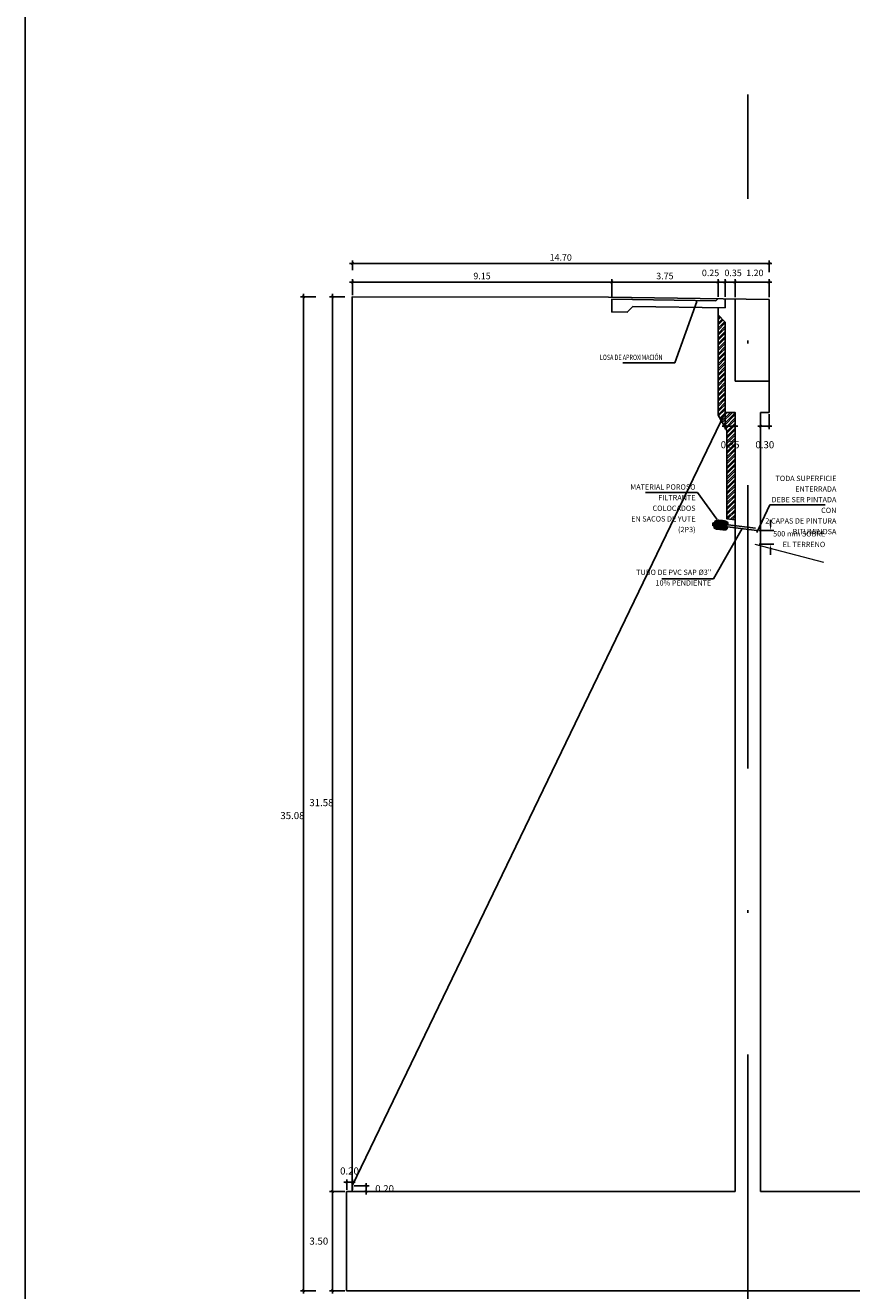
# Model space of a CAD drawing. Units: millimetres. Extents: x 288996 to 289756, y 8671717 to 8672126.
# Drawn here: x 289663 to 289692, y 8671806 to 8671851 of the extents above; entities that cross this region are included whole.
import ezdxf

# ---------------------------------------------------------------- set-up
doc = ezdxf.new("R2010")
doc.units = ezdxf.units.MM
for name, pattern in [('DASHDOT', [1, 0.5, -0.25, 0, -0.25]), ('DASHED2', [0.375, 0.25, -0.125]), ('HIDDEN', [0.375, 0.25, -0.125])]:
    doc.linetypes.add(name, pattern=pattern)
for name, color, linetype in [('01', 251, 'Continuous'), ('A-ESTRIBOS', 3, 'Continuous'), ('G-ACOTADO', 40, 'Continuous'), ('MARCO', 7, 'Continuous')]:
    doc.layers.add(name, color=color, linetype=linetype)
for name, color, linetype, lineweight in [('ACOTADO', 1, 'Continuous', 0), ('G-TEXTOS-NOTAS', 7, 'Continuous', 0), ('PROYECCION', 142, 'DASHED2', 5)]:
    doc.layers.add(name, color=color, linetype=linetype, lineweight=lineweight)
doc.styles.add('ROMANS', font='romans.shx')
doc.styles.add('ROMANS-SP', font='romans.shx', dxfattribs={"width": 0.75})
doc.styles.add('T 100', font='romans.shx')
doc.dimstyles.new('ESTANDAR  100', dxfattribs={"dimtxt": 0.27, "dimasz": 0.18, "dimexe": 0.18, "dimexo": 0.0625, "dimgap": 0.1, "dimtad": 1, "dimzin": 0, "dimdsep": 46, "dimtxsty": 'T 100', "dimblk": 'ARCHTICK', "dimcen": 0.09, "dimdle": 0.2, "dimclrd": 1, "dimclre": 1, "dimclrt": 2, "dimadec": 0, "dimazin": 0, "dimtfac": 1, "dimtmove": 2, "dimatfit": 3, "dimfxl": 0.18, "dimtolj": 1, "dimtzin": 0, "dimarcsym": 0})
doc.dimstyles.new('SNC-LAVALIN', dxfattribs={"dimscale": 0, "dimtxt": 1, "dimasz": 1, "dimexe": 1.5, "dimexo": 1, "dimgap": 1, "dimtad": 1, "dimzin": 1, "dimdsep": 46, "dimtxsty": 'ROMANS', "dimcen": 0.09, "dimclrd": 256, "dimclre": 256, "dimclrt": 7, "dimadec": 0, "dimazin": 0, "dimtfac": 1, "dimtix": 1, "dimtofl": 0, "dimtmove": 2, "dimatfit": 3, "dimfxl": 1, "dimtfill": 1, "dimtolj": 1, "dimarcsym": 0})
doc.dimstyles.new('SNC-LAVALIN CORTE', dxfattribs={"dimscale": 0, "dimtxt": 2.5, "dimasz": 2.5, "dimexe": 1.5, "dimexo": 1, "dimgap": 1.25, "dimtad": 2, "dimtih": 1, "dimtoh": 1, "dimlfac": 0.075, "dimzin": 1, "dimdsep": 46, "dimtxsty": 'ROMANS', "dimcen": 0.09, "dimclrd": 256, "dimclre": 256, "dimclrt": 7, "dimadec": 0, "dimazin": 0, "dimtfac": 1, "dimtix": 1, "dimtofl": 0, "dimtmove": 2, "dimatfit": 3, "dimfxl": 1, "dimtfill": 1, "dimtolj": 1, "dimarcsym": 0})

# ---------------------------------------------------------------- blocks, each defined once
blk = doc.blocks.new('*D794')
at = {"layer": 'Defpoints', "color": 0, "transparency": 16777216}
for p in [(289689.154, 8671833.062), (289689.154, 8671832.57), (289689.636, 8671832.57)]:
    blk.add_point(p, dxfattribs=at)
at = {"layer": 'G-ACOTADO', "lineweight": -2, "transparency": 16777216}
for p, q in [((289689.229, 8671833.062), (289689.749, 8671833.062)), ((289689.636, 8671833.25), (289689.636, 8671833.437)), ((289689.229, 8671832.57), (289689.749, 8671832.57)), ((289689.636, 8671832.383), (289689.636, 8671832.195))]:
    blk.add_line(p, q, dxfattribs=at)
at = {"layer": 'G-ACOTADO', "transparency": 16777216}
for points in [[(289689.605, 8671833.25), (289689.667, 8671833.25), (289689.636, 8671833.062)], [(289689.605, 8671832.383), (289689.667, 8671832.383), (289689.636, 8671832.57)]]:
    blk.add_solid(points, dxfattribs=at)
blk = doc.blocks.new('_ARCHTICK')
at = {"color": 0, "linetype": 'ByBlock', "const_width": 0.15}
blk.add_lwpolyline([(-0.5, -0.5), (0.5, 0.5)], dxfattribs=at)
blk = doc.blocks.new('*D852')
at = {"layer": 'ACOTADO', "color": 40, "lineweight": -2, "ltscale": 1.5, "transparency": 16777216}
for p, q in [((289683.931, 8671841.825), (289687.881, 8671841.825)), ((289684.031, 8671841.284), (289684.031, 8671841.925)), ((289687.781, 8671841.303), (289687.781, 8671841.925))]:
    blk.add_line(p, q, dxfattribs=at)
at = {"layer": 'Defpoints', "color": 0, "ltscale": 1.5, "transparency": 16777216}
for p in [(289687.781, 8671841.825), (289684.031, 8671841.222), (289687.781, 8671841.241)]:
    blk.add_point(p, dxfattribs=at)
at = {"layer": 'ACOTADO', "color": 40, "lineweight": -2, "ltscale": 1.5, "transparency": 16777216, "xscale": 0.1, "yscale": 0.1, "zscale": 0.1, "rotation": 180}
blk.add_blockref('_ARCHTICK', (289684.031, 8671841.825), dxfattribs=at)
at = {"layer": 'ACOTADO', "color": 40, "lineweight": -2, "ltscale": 1.5, "transparency": 16777216, "xscale": 0.1, "yscale": 0.1, "zscale": 0.1}
blk.add_blockref('_ARCHTICK', (289687.781, 8671841.825), dxfattribs=at)
at = {"layer": 'ACOTADO', "color": 0, "ltscale": 1.5, "transparency": 16777216, "insert": (289685.906, 8671842.04), "char_height": 0.23, "attachment_point": 5, "style": 'T 100'}
blk.add_mtext('\\A1;3.75', dxfattribs=at)
blk = doc.blocks.new('*D853')
at = {"layer": 'ACOTADO', "color": 40, "lineweight": -2, "ltscale": 1.5, "transparency": 16777216}
for p, q in [((289687.681, 8671841.825), (289688.131, 8671841.825)), ((289687.781, 8671841.303), (289687.781, 8671841.925)), ((289688.031, 8671841.3), (289688.031, 8671841.925))]:
    blk.add_line(p, q, dxfattribs=at)
at = {"layer": 'Defpoints', "color": 0, "ltscale": 1.5, "transparency": 16777216}
for p in [(289688.031, 8671841.825), (289687.781, 8671841.241), (289688.031, 8671841.237)]:
    blk.add_point(p, dxfattribs=at)
at = {"layer": 'ACOTADO', "color": 40, "lineweight": -2, "ltscale": 1.5, "transparency": 16777216, "xscale": 0.1, "yscale": 0.1, "zscale": 0.1, "rotation": 180}
blk.add_blockref('_ARCHTICK', (289687.781, 8671841.825), dxfattribs=at)
at = {"layer": 'ACOTADO', "color": 40, "lineweight": -2, "ltscale": 1.5, "transparency": 16777216, "xscale": 0.1, "yscale": 0.1, "zscale": 0.1}
blk.add_blockref('_ARCHTICK', (289688.031, 8671841.825), dxfattribs=at)
at = {"layer": 'ACOTADO', "color": 0, "ltscale": 1.5, "transparency": 16777216, "insert": (289687.516, 8671842.15), "char_height": 0.23, "attachment_point": 5, "style": 'T 100'}
blk.add_mtext('\\A1;0.25', dxfattribs=at)
blk = doc.blocks.new('*D854')
at = {"layer": 'ACOTADO', "color": 40, "lineweight": -2, "ltscale": 1.5, "transparency": 16777216}
for p, q in [((289687.931, 8671841.825), (289688.481, 8671841.825)), ((289688.031, 8671841.303), (289688.031, 8671841.925)), ((289688.381, 8671841.294), (289688.381, 8671841.925))]:
    blk.add_line(p, q, dxfattribs=at)
at = {"layer": 'Defpoints', "color": 0, "ltscale": 1.5, "transparency": 16777216}
for p in [(289688.381, 8671841.825), (289688.031, 8671841.241), (289688.381, 8671841.232)]:
    blk.add_point(p, dxfattribs=at)
at = {"layer": 'ACOTADO', "color": 40, "lineweight": -2, "ltscale": 1.5, "transparency": 16777216, "xscale": 0.1, "yscale": 0.1, "zscale": 0.1, "rotation": 180}
blk.add_blockref('_ARCHTICK', (289688.031, 8671841.825), dxfattribs=at)
at = {"layer": 'ACOTADO', "color": 40, "lineweight": -2, "ltscale": 1.5, "transparency": 16777216, "xscale": 0.1, "yscale": 0.1, "zscale": 0.1}
blk.add_blockref('_ARCHTICK', (289688.381, 8671841.825), dxfattribs=at)
at = {"layer": 'ACOTADO', "color": 0, "ltscale": 1.5, "transparency": 16777216, "insert": (289688.312, 8671842.15), "char_height": 0.23, "attachment_point": 5, "style": 'T 100'}
blk.add_mtext('\\A1;0.35', dxfattribs=at)
blk = doc.blocks.new('*D855')
at = {"layer": 'ACOTADO', "color": 40, "lineweight": -2, "ltscale": 1.5, "transparency": 16777216}
for p, q in [((289688.281, 8671841.825), (289689.681, 8671841.825)), ((289688.381, 8671841.303), (289688.381, 8671841.925)), ((289689.581, 8671841.294), (289689.581, 8671841.925))]:
    blk.add_line(p, q, dxfattribs=at)
at = {"layer": 'Defpoints', "color": 0, "ltscale": 1.5, "transparency": 16777216}
for p in [(289689.581, 8671841.825), (289688.381, 8671841.241), (289689.581, 8671841.232)]:
    blk.add_point(p, dxfattribs=at)
at = {"layer": 'ACOTADO', "color": 40, "lineweight": -2, "ltscale": 1.5, "transparency": 16777216, "xscale": 0.1, "yscale": 0.1, "zscale": 0.1, "rotation": 180}
blk.add_blockref('_ARCHTICK', (289688.381, 8671841.825), dxfattribs=at)
at = {"layer": 'ACOTADO', "color": 40, "lineweight": -2, "ltscale": 1.5, "transparency": 16777216, "xscale": 0.1, "yscale": 0.1, "zscale": 0.1}
blk.add_blockref('_ARCHTICK', (289689.581, 8671841.825), dxfattribs=at)
at = {"layer": 'ACOTADO', "color": 0, "ltscale": 1.5, "transparency": 16777216, "insert": (289689.08, 8671842.15), "char_height": 0.23, "attachment_point": 5, "style": 'T 100'}
blk.add_mtext('\\A1;1.20', dxfattribs=at)
blk = doc.blocks.new('*D856')
at = {"layer": 'ACOTADO', "color": 40, "lineweight": -2, "ltscale": 1.5, "transparency": 16777216}
for p, q in [((289674.781, 8671842.482), (289689.681, 8671842.482)), ((289674.881, 8671842.245), (289674.881, 8671842.582)), ((289689.581, 8671842.179), (289689.581, 8671842.582))]:
    blk.add_line(p, q, dxfattribs=at)
at = {"layer": 'Defpoints', "color": 0, "ltscale": 1.5, "transparency": 16777216}
for p in [(289689.581, 8671842.482), (289674.881, 8671842.183), (289689.581, 8671842.117)]:
    blk.add_point(p, dxfattribs=at)
at = {"layer": 'ACOTADO', "color": 40, "lineweight": -2, "ltscale": 1.5, "transparency": 16777216, "xscale": 0.1, "yscale": 0.1, "zscale": 0.1, "rotation": 180}
blk.add_blockref('_ARCHTICK', (289674.881, 8671842.482), dxfattribs=at)
at = {"layer": 'ACOTADO', "color": 40, "lineweight": -2, "ltscale": 1.5, "transparency": 16777216, "xscale": 0.1, "yscale": 0.1, "zscale": 0.1}
blk.add_blockref('_ARCHTICK', (289689.581, 8671842.482), dxfattribs=at)
at = {"layer": 'ACOTADO', "color": 0, "ltscale": 1.5, "transparency": 16777216, "insert": (289682.231, 8671842.697), "char_height": 0.23, "attachment_point": 5, "style": 'T 100'}
blk.add_mtext('\\A1;14.70', dxfattribs=at)
blk = doc.blocks.new('*D857')
at = {"layer": 'ACOTADO', "color": 40, "lineweight": -2, "ltscale": 1.5, "transparency": 16777216}
for p, q in [((289674.781, 8671841.825), (289684.131, 8671841.825)), ((289674.881, 8671841.369), (289674.881, 8671841.925)), ((289684.031, 8671841.303), (289684.031, 8671841.925))]:
    blk.add_line(p, q, dxfattribs=at)
at = {"layer": 'Defpoints', "color": 0, "ltscale": 1.5, "transparency": 16777216}
for p in [(289684.031, 8671841.825), (289674.881, 8671841.307), (289684.031, 8671841.241)]:
    blk.add_point(p, dxfattribs=at)
at = {"layer": 'ACOTADO', "color": 40, "lineweight": -2, "ltscale": 1.5, "transparency": 16777216, "xscale": 0.1, "yscale": 0.1, "zscale": 0.1, "rotation": 180}
blk.add_blockref('_ARCHTICK', (289674.881, 8671841.825), dxfattribs=at)
at = {"layer": 'ACOTADO', "color": 40, "lineweight": -2, "ltscale": 1.5, "transparency": 16777216, "xscale": 0.1, "yscale": 0.1, "zscale": 0.1}
blk.add_blockref('_ARCHTICK', (289684.031, 8671841.825), dxfattribs=at)
at = {"layer": 'ACOTADO', "color": 0, "ltscale": 1.5, "transparency": 16777216, "insert": (289679.456, 8671842.04), "char_height": 0.23, "attachment_point": 5, "style": 'T 100'}
blk.add_mtext('\\A1;9.15', dxfattribs=at)
blk = doc.blocks.new('*D862')
at = {"layer": 'ACOTADO', "color": 40, "lineweight": -2, "ltscale": 1.5, "transparency": 16777216}
for p, q in [((289674.179, 8671806.125), (289674.179, 8671809.825)), ((289674.618, 8671809.725), (289674.079, 8671809.725)), ((289674.618, 8671806.225), (289674.079, 8671806.225))]:
    blk.add_line(p, q, dxfattribs=at)
at = {"layer": 'Defpoints', "color": 0, "ltscale": 1.5, "transparency": 16777216}
for p in [(289674.179, 8671809.725), (289674.681, 8671809.725), (289674.681, 8671806.225)]:
    blk.add_point(p, dxfattribs=at)
at = {"layer": 'ACOTADO', "color": 40, "lineweight": -2, "ltscale": 1.5, "transparency": 16777216, "xscale": 0.1, "yscale": 0.1, "zscale": 0.1}
for p, rotation in [((289674.179, 8671809.725), 90), ((289674.179, 8671806.225), 270)]:
    blk.add_blockref('_ARCHTICK', p, dxfattribs=dict(at, rotation=rotation))
at = {"layer": 'ACOTADO', "color": 0, "ltscale": 1.5, "transparency": 16777216, "insert": (289673.698, 8671807.975), "char_height": 0.25, "attachment_point": 5, "style": 'T 100'}
blk.add_mtext('\\A1;3.50', dxfattribs=at)
blk = doc.blocks.new('*D863')
at = {"layer": 'ACOTADO', "color": 40, "lineweight": -2, "ltscale": 1.5, "transparency": 16777216}
for p, q in [((289674.618, 8671841.307), (289674.079, 8671841.307)), ((289674.179, 8671809.625), (289674.179, 8671841.407)), ((289674.618, 8671809.725), (289674.079, 8671809.725))]:
    blk.add_line(p, q, dxfattribs=at)
at = {"layer": 'Defpoints', "color": 0, "ltscale": 1.5, "transparency": 16777216}
for p in [(289674.179, 8671841.307), (289674.681, 8671841.307), (289674.681, 8671809.725)]:
    blk.add_point(p, dxfattribs=at)
at = {"layer": 'ACOTADO', "color": 40, "lineweight": -2, "ltscale": 1.5, "transparency": 16777216, "xscale": 0.1, "yscale": 0.1, "zscale": 0.1}
for p, rotation in [((289674.179, 8671841.307), 90), ((289674.179, 8671809.725), 270)]:
    blk.add_blockref('_ARCHTICK', p, dxfattribs=dict(at, rotation=rotation))
at = {"layer": 'ACOTADO', "color": 0, "ltscale": 1.5, "transparency": 16777216, "insert": (289673.79, 8671823.452), "char_height": 0.25, "attachment_point": 5, "style": 'T 100'}
blk.add_mtext('\\A1;31.58', dxfattribs=at)
blk = doc.blocks.new('*D864')
at = {"layer": 'ACOTADO', "color": 40, "lineweight": -2, "ltscale": 1.5, "transparency": 16777216}
for p, q in [((289673.596, 8671841.307), (289673.057, 8671841.307)), ((289673.157, 8671806.125), (289673.157, 8671841.407)), ((289673.596, 8671806.225), (289673.057, 8671806.225))]:
    blk.add_line(p, q, dxfattribs=at)
at = {"layer": 'Defpoints', "color": 0, "ltscale": 1.5, "transparency": 16777216}
for p in [(289673.157, 8671841.307), (289673.658, 8671841.307), (289673.658, 8671806.225)]:
    blk.add_point(p, dxfattribs=at)
at = {"layer": 'ACOTADO', "color": 40, "lineweight": -2, "ltscale": 1.5, "transparency": 16777216, "xscale": 0.1, "yscale": 0.1, "zscale": 0.1}
for p, rotation in [((289673.157, 8671841.307), 90), ((289673.157, 8671806.225), 270)]:
    blk.add_blockref('_ARCHTICK', p, dxfattribs=dict(at, rotation=rotation))
at = {"layer": 'ACOTADO', "color": 0, "ltscale": 1.5, "transparency": 16777216, "insert": (289672.768, 8671822.995), "char_height": 0.25, "attachment_point": 5, "style": 'T 100'}
blk.add_mtext('\\A1;35.08', dxfattribs=at)
blk = doc.blocks.new('*D877')
at = {"layer": 'ACOTADO', "color": 40, "lineweight": -2, "ltscale": 1.5, "transparency": 16777216}
for p, q in [((289674.943, 8671809.925), (289675.469, 8671809.925)), ((289675.369, 8671809.925), (289675.369, 8671810.025)), ((289675.369, 8671809.725), (289675.369, 8671809.925)), ((289674.943, 8671809.725), (289675.469, 8671809.725)), ((289675.369, 8671809.725), (289675.369, 8671809.625))]:
    blk.add_line(p, q, dxfattribs=at)
at = {"layer": 'Defpoints', "color": 0, "ltscale": 1.5, "transparency": 16777216}
for p in [(289674.881, 8671809.925), (289675.369, 8671809.925), (289674.881, 8671809.725)]:
    blk.add_point(p, dxfattribs=at)
at = {"layer": 'ACOTADO', "color": 40, "lineweight": -2, "ltscale": 1.5, "transparency": 16777216, "xscale": 0.1, "yscale": 0.1, "zscale": 0.1}
for p, rotation in [((289675.369, 8671809.925), 270), ((289675.369, 8671809.725), 90)]:
    blk.add_blockref('_ARCHTICK', p, dxfattribs=dict(at, rotation=rotation))
at = {"layer": 'ACOTADO', "color": 0, "ltscale": 1.5, "transparency": 16777216, "insert": (289676.019, 8671809.825), "char_height": 0.25, "attachment_point": 5, "style": 'T 100'}
blk.add_mtext('\\A1;0.20', dxfattribs=at)
blk = doc.blocks.new('*D876')
at = {"layer": 'ACOTADO', "color": 40, "lineweight": -2, "ltscale": 1.5, "transparency": 16777216}
for p, q in [((289674.681, 8671810.051), (289674.581, 8671810.051)), ((289674.681, 8671809.788), (289674.681, 8671810.151)), ((289674.681, 8671810.051), (289674.881, 8671810.051)), ((289674.881, 8671809.788), (289674.881, 8671810.151)), ((289674.881, 8671810.051), (289674.981, 8671810.051))]:
    blk.add_line(p, q, dxfattribs=at)
at = {"layer": 'Defpoints', "color": 0, "ltscale": 1.5, "transparency": 16777216}
for p in [(289674.881, 8671810.051), (289674.681, 8671809.725), (289674.881, 8671809.725)]:
    blk.add_point(p, dxfattribs=at)
at = {"layer": 'ACOTADO', "color": 40, "lineweight": -2, "ltscale": 1.5, "transparency": 16777216, "xscale": 0.1, "yscale": 0.1, "zscale": 0.1}
blk.add_blockref('_ARCHTICK', (289674.681, 8671810.051), dxfattribs=at)
at = {"layer": 'ACOTADO', "color": 40, "lineweight": -2, "ltscale": 1.5, "transparency": 16777216, "xscale": 0.1, "yscale": 0.1, "zscale": 0.1, "rotation": 180}
blk.add_blockref('_ARCHTICK', (289674.881, 8671810.051), dxfattribs=at)
at = {"layer": 'ACOTADO', "color": 0, "ltscale": 1.5, "transparency": 16777216, "insert": (289674.781, 8671810.451), "char_height": 0.25, "attachment_point": 5, "style": 'T 100'}
blk.add_mtext('\\A1;0.20', dxfattribs=at)
blk = doc.blocks.new('*D886')
at = {"layer": 'ACOTADO', "color": 40, "lineweight": -2, "ltscale": 1.5, "transparency": 16777216}
for p, q in [((289688.031, 8671837.163), (289688.031, 8671836.635)), ((289688.381, 8671837.163), (289688.381, 8671836.635)), ((289687.931, 8671836.735), (289688.481, 8671836.735))]:
    blk.add_line(p, q, dxfattribs=at)
at = {"layer": 'Defpoints', "color": 0, "ltscale": 1.5, "transparency": 16777216}
for p in [(289688.031, 8671837.225), (289688.381, 8671837.225), (289688.381, 8671836.735)]:
    blk.add_point(p, dxfattribs=at)
at = {"layer": 'ACOTADO', "color": 40, "lineweight": -2, "ltscale": 1.5, "transparency": 16777216, "xscale": 0.1, "yscale": 0.1, "zscale": 0.1, "rotation": 180}
blk.add_blockref('_ARCHTICK', (289688.031, 8671836.735), dxfattribs=at)
at = {"layer": 'ACOTADO', "color": 40, "lineweight": -2, "ltscale": 1.5, "transparency": 16777216, "xscale": 0.1, "yscale": 0.1, "zscale": 0.1}
blk.add_blockref('_ARCHTICK', (289688.381, 8671836.735), dxfattribs=at)
at = {"layer": 'ACOTADO', "color": 0, "ltscale": 1.5, "transparency": 16777216, "insert": (289688.206, 8671836.085), "char_height": 0.25, "attachment_point": 5, "style": 'T 100'}
blk.add_mtext('\\A1;0.35', dxfattribs=at)
blk = doc.blocks.new('*D887')
at = {"layer": 'ACOTADO', "color": 40, "lineweight": -2, "ltscale": 1.5, "transparency": 16777216}
for p, q in [((289689.281, 8671837.163), (289689.281, 8671836.635)), ((289689.581, 8671837.163), (289689.581, 8671836.635)), ((289689.181, 8671836.735), (289689.681, 8671836.735))]:
    blk.add_line(p, q, dxfattribs=at)
at = {"layer": 'Defpoints', "color": 0, "ltscale": 1.5, "transparency": 16777216}
for p in [(289689.281, 8671837.225), (289689.581, 8671837.225), (289689.581, 8671836.735)]:
    blk.add_point(p, dxfattribs=at)
at = {"layer": 'ACOTADO', "color": 40, "lineweight": -2, "ltscale": 1.5, "transparency": 16777216, "xscale": 0.1, "yscale": 0.1, "zscale": 0.1, "rotation": 180}
blk.add_blockref('_ARCHTICK', (289689.281, 8671836.735), dxfattribs=at)
at = {"layer": 'ACOTADO', "color": 40, "lineweight": -2, "ltscale": 1.5, "transparency": 16777216, "xscale": 0.1, "yscale": 0.1, "zscale": 0.1}
blk.add_blockref('_ARCHTICK', (289689.581, 8671836.735), dxfattribs=at)
at = {"layer": 'ACOTADO', "color": 0, "ltscale": 1.5, "transparency": 16777216, "insert": (289689.431, 8671836.085), "char_height": 0.25, "attachment_point": 5, "style": 'T 100'}
blk.add_mtext('\\A1;0.30', dxfattribs=at)

msp = doc.modelspace()

# ---------------------------------------------------------------- hatches: boundary and pattern name
h = msp.add_hatch()
h.set_pattern_fill('STEEL', color=252, scale=0.04, style=0)
h.set_pattern_definition([(45, (-529820.43184, 165087.2008), (-0.0898025612107, 0.0898025612107), []), (45, (-529820.43184, 165087.2643), (-0.0898025612107, 0.0898025612107), [])])
h.paths.add_polyline_path([(289687.780566, 8671840.665881), (289688.030538, 8671840.415806), (289688.030538, 8671837.225191), (289688.387554, 8671837.225102), (289688.380538, 8671833.433185), (289688.090563, 8671833.469786), (289688.090563, 8671836.590238), (289687.780556, 8671837.137056)])

# ---------------------------------------------------------------- linework, layer by layer
at = {"color": 55, "linetype": 'ByBlock', "true_color": 0x999b37}
for p, q in [((289689.154392, 8671833.062116, 2383), (289687.648647, 8671833.24085, 2383)), ((289689.098811, 8671833.138023, 2383), (289687.656326, 8671833.310431, 2383))]:
    msp.add_line(p, q, dxfattribs=at)
at = {"color": 55, "true_color": 0x999b37}
msp.add_lwpolyline([(289687.780566, 8671840.665881), (289688.030538, 8671840.415805), (289688.030538, 8671837.225191), (289688.380538, 8671837.225191), (289688.380538, 8671833.433185), (289688.090563, 8671833.469786), (289688.090563, 8671836.583916), (289687.780556, 8671837.130733), (289687.780566, 8671840.665881)], dxfattribs=at)
at = {"color": 55, "linetype": 'ByBlock', "true_color": 0x999b37, "elevation": 2383}
for points in [[(289687.658797, 8671833.315), (289687.631167, 8671833.325963), (289687.592975, 8671833.313381), (289687.595417, 8671833.269398), (289687.601786, 8671833.223657), (289687.624404, 8671833.230963), (289687.658127, 8671833.239891)], [(289687.640662, 8671833.160996), (289687.668018, 8671833.18833), (289687.694835, 8671833.182915), (289687.717995, 8671833.168297), (289687.706891, 8671833.139338), (289687.696463, 8671833.130813), (289687.666126, 8671833.128379), (289687.656103, 8671833.137583), (289687.64757, 8671833.148004), (289687.640662, 8671833.160996)], [(289688.118931, 8671833.26417), (289688.123625, 8671833.311109), (289688.1223, 8671833.337541), (289688.088418, 8671833.36723), (289688.048804, 8671833.392232), (289687.960196, 8671833.401093), (289687.92371, 8671833.404742), (289687.861164, 8671833.410996), (289687.803829, 8671833.41673), (289687.744521, 8671833.419873), (289687.69698, 8671833.401114), (289687.672486, 8671833.366743), (289687.659978, 8671833.346953), (289687.659461, 8671833.289143), (289687.656336, 8671833.257895), (289687.659986, 8671833.24175), (289687.646887, 8671833.209579), (289687.64215, 8671833.175882), (289687.650091, 8671833.142797), (289687.679802, 8671833.124045), (289687.725671, 8671833.108938), (289687.788217, 8671833.102684), (289687.845552, 8671833.09695), (289687.887249, 8671833.09278), (289687.954488, 8671833.080796), (289688.011823, 8671833.075063), (289688.048829, 8671833.076623), (289688.076974, 8671833.094848), (289688.100426, 8671833.118804), (289688.103551, 8671833.150052), (289688.105634, 8671833.170884), (289688.10897, 8671833.194817)], [(289687.647507, 8671833.280451), (289687.674864, 8671833.307786), (289687.70168, 8671833.30237), (289687.72484, 8671833.287753), (289687.713737, 8671833.258793), (289687.703309, 8671833.250268), (289687.672972, 8671833.247835), (289687.662949, 8671833.257038), (289687.654415, 8671833.267459), (289687.647507, 8671833.280451)], [(289687.683706, 8671833.311451), (289687.664472, 8671833.311472), (289687.652757, 8671833.325537), (289687.655087, 8671833.341703), (289687.671448, 8671833.350347), (289687.684909, 8671833.348407), (289687.685854, 8671833.335895), (289687.687369, 8671833.317799), (289687.683706, 8671833.311451)], [(289687.65894, 8671833.220675), (289687.686297, 8671833.248009), (289687.713113, 8671833.242594), (289687.736274, 8671833.227976), (289687.72517, 8671833.199016), (289687.714742, 8671833.190491), (289687.684405, 8671833.188058), (289687.674382, 8671833.197262), (289687.665849, 8671833.207683), (289687.65894, 8671833.220675)], [(289687.678296, 8671833.373189), (289687.705652, 8671833.400524), (289687.732469, 8671833.395108), (289687.755629, 8671833.380491), (289687.744525, 8671833.351531), (289687.734097, 8671833.343006), (289687.70376, 8671833.340573), (289687.693737, 8671833.349776), (289687.685204, 8671833.360197), (289687.678296, 8671833.373189)], [(289687.727667, 8671833.301011), (289687.736874, 8671833.324693), (289687.719266, 8671833.340122), (289687.704369, 8671833.341611), (289687.688388, 8671833.332275), (289687.686899, 8671833.317389), (289687.695162, 8671833.304261), (289687.709248, 8671833.294652), (289687.727667, 8671833.301011)], [(289687.708707, 8671833.138388), (289687.736063, 8671833.165723), (289687.76288, 8671833.160307), (289687.78604, 8671833.14569), (289687.774936, 8671833.11673), (289687.764508, 8671833.108205), (289687.734171, 8671833.105772), (289687.724148, 8671833.114975), (289687.715615, 8671833.125396), (289687.708707, 8671833.138388)], [(289687.71616, 8671833.245706), (289687.715346, 8671833.264923), (289687.728889, 8671833.277237), (289687.745141, 8671833.275612), (289687.754487, 8671833.259642), (289687.753134, 8671833.246109), (289687.740675, 8671833.244622), (289687.722662, 8671833.242322), (289687.71616, 8671833.245706)], [(289687.722396, 8671833.171275), (289687.721582, 8671833.190491), (289687.735125, 8671833.202806), (289687.751377, 8671833.20118), (289687.760723, 8671833.185211), (289687.75937, 8671833.171678), (289687.746911, 8671833.17019), (289687.728898, 8671833.167891), (289687.722396, 8671833.171275)], [(289687.73498, 8671833.310798), (289687.734167, 8671833.330015), (289687.747709, 8671833.342329), (289687.763961, 8671833.340704), (289687.773308, 8671833.324734), (289687.771954, 8671833.311202), (289687.759495, 8671833.309714), (289687.741482, 8671833.307415), (289687.73498, 8671833.310798)], [(289687.780497, 8671833.266544), (289687.789705, 8671833.290227), (289687.772096, 8671833.305656), (289687.757199, 8671833.307145), (289687.741218, 8671833.297809), (289687.739729, 8671833.282922), (289687.747992, 8671833.269795), (289687.762079, 8671833.260185), (289687.780497, 8671833.266544)], [(289687.741218, 8671833.20903), (289687.740404, 8671833.228247), (289687.753947, 8671833.240561), (289687.770199, 8671833.238936), (289687.779545, 8671833.222966), (289687.778192, 8671833.209433), (289687.765732, 8671833.207946), (289687.74772, 8671833.205646), (289687.741218, 8671833.20903)], [(289687.75082, 8671833.387123), (289687.750006, 8671833.40634), (289687.763549, 8671833.418654), (289687.779801, 8671833.417029), (289687.789147, 8671833.401059), (289687.787794, 8671833.387526), (289687.775334, 8671833.386039), (289687.757322, 8671833.383739), (289687.75082, 8671833.387123)], [(289687.760738, 8671833.343157), (289687.759924, 8671833.362374), (289687.773466, 8671833.374688), (289687.789718, 8671833.373063), (289687.799065, 8671833.357093), (289687.797712, 8671833.34356), (289687.785252, 8671833.342073), (289687.76724, 8671833.339773), (289687.760738, 8671833.343157)], [(289687.762936, 8671833.176249), (289687.790292, 8671833.203583), (289687.817109, 8671833.198168), (289687.840269, 8671833.183551), (289687.829166, 8671833.154591), (289687.818738, 8671833.146066), (289687.788401, 8671833.143633), (289687.778377, 8671833.152836), (289687.769844, 8671833.163257), (289687.762936, 8671833.176249)], [(289687.772482, 8671833.314504), (289687.799838, 8671833.341838), (289687.826655, 8671833.336423), (289687.849815, 8671833.321805), (289687.838711, 8671833.292846), (289687.828283, 8671833.284321), (289687.797946, 8671833.281887), (289687.787923, 8671833.291091), (289687.77939, 8671833.301512), (289687.772482, 8671833.314504)], [(289687.776746, 8671833.231818), (289687.775932, 8671833.251035), (289687.789475, 8671833.263349), (289687.805727, 8671833.261724), (289687.815073, 8671833.245754), (289687.81372, 8671833.232221), (289687.801261, 8671833.230734), (289687.783248, 8671833.228434), (289687.776746, 8671833.231818)], [(289687.779889, 8671833.195887), (289687.779075, 8671833.215104), (289687.792618, 8671833.227418), (289687.80887, 8671833.225793), (289687.818216, 8671833.209823), (289687.816863, 8671833.196291), (289687.804403, 8671833.194803), (289687.786391, 8671833.192504), (289687.779889, 8671833.195887)], [(289687.784746, 8671833.388112), (289687.812103, 8671833.415446), (289687.838919, 8671833.410031), (289687.862079, 8671833.395413), (289687.850976, 8671833.366454), (289687.840548, 8671833.357929), (289687.810211, 8671833.355495), (289687.800188, 8671833.364699), (289687.791654, 8671833.37512), (289687.784746, 8671833.388112)], [(289687.812968, 8671833.131691), (289687.840324, 8671833.159025), (289687.867141, 8671833.15361), (289687.890301, 8671833.138992), (289687.879198, 8671833.110033), (289687.86877, 8671833.101508), (289687.838433, 8671833.099075), (289687.82841, 8671833.108278), (289687.819876, 8671833.118699), (289687.812968, 8671833.131691)], [(289687.815412, 8671833.252859), (289687.814598, 8671833.272076), (289687.828141, 8671833.28439), (289687.844393, 8671833.282765), (289687.853739, 8671833.266795), (289687.852386, 8671833.253263), (289687.839926, 8671833.251775), (289687.821914, 8671833.249476), (289687.815412, 8671833.252859)], [(289687.856323, 8671833.191343), (289687.86553, 8671833.215025), (289687.847922, 8671833.230454), (289687.833024, 8671833.231943), (289687.817043, 8671833.222607), (289687.815555, 8671833.207721), (289687.823817, 8671833.194593), (289687.837904, 8671833.184983), (289687.856323, 8671833.191343)], [(289687.844425, 8671833.160438), (289687.843611, 8671833.179655), (289687.857153, 8671833.19197), (289687.873405, 8671833.190344), (289687.882752, 8671833.174374), (289687.881399, 8671833.160842), (289687.868939, 8671833.159354), (289687.850926, 8671833.157055), (289687.844425, 8671833.160438)], [(289687.889584, 8671833.297388), (289687.898791, 8671833.32107), (289687.881183, 8671833.336499), (289687.866285, 8671833.337988), (289687.850304, 8671833.328652), (289687.848816, 8671833.313766), (289687.857078, 8671833.300638), (289687.871165, 8671833.291029), (289687.889584, 8671833.297388)], [(289687.852069, 8671833.264235), (289687.879425, 8671833.29157), (289687.906242, 8671833.286154), (289687.929402, 8671833.271537), (289687.918299, 8671833.242577), (289687.907871, 8671833.234052), (289687.877534, 8671833.231619), (289687.86751, 8671833.240822), (289687.858977, 8671833.251243), (289687.852069, 8671833.264235)], [(289687.862692, 8671833.370468), (289687.861878, 8671833.389685), (289687.875421, 8671833.401999), (289687.891673, 8671833.400374), (289687.90102, 8671833.384404), (289687.899666, 8671833.370871), (289687.887207, 8671833.369384), (289687.869194, 8671833.367084), (289687.862692, 8671833.370468)], [(289687.907469, 8671833.188988), (289687.916676, 8671833.21267), (289687.899068, 8671833.228099), (289687.884171, 8671833.229589), (289687.86819, 8671833.220252), (289687.866701, 8671833.205366), (289687.874964, 8671833.192238), (289687.88905, 8671833.182629), (289687.907469, 8671833.188988)], [(289687.879076, 8671833.181754), (289687.878262, 8671833.200971), (289687.891805, 8671833.213285), (289687.908057, 8671833.21166), (289687.917404, 8671833.19569), (289687.91605, 8671833.182157), (289687.903591, 8671833.180669), (289687.885578, 8671833.17837), (289687.879076, 8671833.181754)], [(289687.878337, 8671833.349085), (289687.905693, 8671833.376419), (289687.93251, 8671833.371004), (289687.95567, 8671833.356386), (289687.944566, 8671833.327427), (289687.934139, 8671833.318902), (289687.903801, 8671833.316468), (289687.893778, 8671833.325672), (289687.885245, 8671833.336093), (289687.878337, 8671833.349085)], [(289687.884717, 8671833.16666), (289687.912073, 8671833.193995), (289687.93889, 8671833.188579), (289687.96205, 8671833.173962), (289687.950947, 8671833.145002), (289687.940519, 8671833.136477), (289687.910182, 8671833.134044), (289687.900158, 8671833.143247), (289687.891625, 8671833.153668), (289687.884717, 8671833.16666)], [(289687.906309, 8671833.286831), (289687.905495, 8671833.306048), (289687.919037, 8671833.318362), (289687.935289, 8671833.316737), (289687.944636, 8671833.300767), (289687.943283, 8671833.287234), (289687.930823, 8671833.285747), (289687.91281, 8671833.283447), (289687.906309, 8671833.286831)], [(289687.91565, 8671833.195236), (289687.914836, 8671833.214453), (289687.928379, 8671833.226767), (289687.944631, 8671833.225142), (289687.953978, 8671833.209172), (289687.952624, 8671833.195639), (289687.940165, 8671833.194152), (289687.922152, 8671833.191852), (289687.91565, 8671833.195236)], [(289687.917693, 8671833.195483), (289687.916879, 8671833.2147), (289687.930422, 8671833.227014), (289687.946674, 8671833.225389), (289687.95602, 8671833.209419), (289687.954667, 8671833.195886), (289687.942207, 8671833.194399), (289687.924195, 8671833.192099), (289687.917693, 8671833.195483)], [(289687.920518, 8671833.238266), (289687.927299, 8671833.256265), (289687.944584, 8671833.262288), (289687.958899, 8671833.254425), (289687.961241, 8671833.23607), (289687.954694, 8671833.224149), (289687.942647, 8671833.227663), (289687.925174, 8671833.232605), (289687.920518, 8671833.238266)], [(289687.936234, 8671833.367215), (289687.935421, 8671833.386432), (289687.948963, 8671833.398746), (289687.965215, 8671833.397121), (289687.974562, 8671833.381151), (289687.973208, 8671833.367618), (289687.960749, 8671833.366131), (289687.942736, 8671833.363831), (289687.936234, 8671833.367215)], [(289687.943756, 8671833.305639), (289687.971112, 8671833.332973), (289687.997929, 8671833.327558), (289688.021089, 8671833.31294), (289688.009986, 8671833.28398), (289687.999558, 8671833.275456), (289687.969221, 8671833.273022), (289687.959197, 8671833.282226), (289687.950664, 8671833.292647), (289687.943756, 8671833.305639)], [(289687.953731, 8671833.172844), (289687.952917, 8671833.192061), (289687.966459, 8671833.204375), (289687.982711, 8671833.20275), (289687.992058, 8671833.18678), (289687.990705, 8671833.173247), (289687.978245, 8671833.17176), (289687.960232, 8671833.16946), (289687.953731, 8671833.172844)], [(289687.955349, 8671833.134311), (289687.954535, 8671833.153528), (289687.968077, 8671833.165842), (289687.984329, 8671833.164217), (289687.993676, 8671833.148247), (289687.992323, 8671833.134715), (289687.979863, 8671833.133227), (289687.96185, 8671833.130928), (289687.955349, 8671833.134311)], [(289687.954871, 8671833.197916), (289687.982227, 8671833.22525), (289688.009044, 8671833.219835), (289688.032204, 8671833.205217), (289688.021101, 8671833.176258), (289688.010673, 8671833.167733), (289687.980336, 8671833.165299), (289687.970313, 8671833.174503), (289687.961779, 8671833.184924), (289687.954871, 8671833.197916)], [(289687.958855, 8671833.333516), (289687.958041, 8671833.352733), (289687.971583, 8671833.365047), (289687.987835, 8671833.363422), (289687.997182, 8671833.347452), (289687.995829, 8671833.333919), (289687.983369, 8671833.332432), (289687.965356, 8671833.330132), (289687.958855, 8671833.333516)], [(289687.961213, 8671833.239179), (289687.967994, 8671833.257178), (289687.985279, 8671833.263201), (289687.999595, 8671833.255338), (289688.001936, 8671833.236982), (289687.995389, 8671833.225062), (289687.983343, 8671833.228576), (289687.965869, 8671833.233518), (289687.961213, 8671833.239179)], [(289687.977677, 8671833.371271), (289687.976864, 8671833.390488), (289687.990406, 8671833.402803), (289688.006658, 8671833.401177), (289688.016005, 8671833.385207), (289688.014652, 8671833.371675), (289688.002192, 8671833.370187), (289687.984179, 8671833.367888), (289687.977677, 8671833.371271)], [(289687.979255, 8671833.127137), (289688.006611, 8671833.154471), (289688.033428, 8671833.149056), (289688.056588, 8671833.134438), (289688.045485, 8671833.105478), (289688.035057, 8671833.096953), (289688.00472, 8671833.09452), (289687.994696, 8671833.103723), (289687.986163, 8671833.114144), (289687.979255, 8671833.127137)], [(289687.998612, 8671833.252315), (289688.025968, 8671833.279649), (289688.052785, 8671833.274234), (289688.075945, 8671833.259616), (289688.064842, 8671833.230657), (289688.054414, 8671833.222132), (289688.024077, 8671833.219698), (289688.014053, 8671833.228902), (289688.00552, 8671833.239323), (289687.998612, 8671833.252315)], [(289688.005375, 8671833.360983), (289688.032731, 8671833.388318), (289688.059548, 8671833.382903), (289688.082708, 8671833.368285), (289688.071605, 8671833.339325), (289688.061177, 8671833.3308), (289688.03084, 8671833.328367), (289688.020817, 8671833.33757), (289688.012283, 8671833.347991), (289688.005375, 8671833.360983)], [(289688.060775, 8671833.285736), (289688.069982, 8671833.309418), (289688.052374, 8671833.324847), (289688.037477, 8671833.326337), (289688.021496, 8671833.317), (289688.020007, 8671833.302114), (289688.02827, 8671833.288987), (289688.042357, 8671833.279377), (289688.060775, 8671833.285736)], [(289688.064578, 8671833.14594), (289688.073786, 8671833.169623), (289688.056178, 8671833.185051), (289688.04128, 8671833.186541), (289688.025299, 8671833.177205), (289688.023811, 8671833.162318), (289688.032073, 8671833.149191), (289688.04616, 8671833.139581), (289688.064578, 8671833.14594)], [(289688.0876, 8671833.184643), (289688.096807, 8671833.208325), (289688.079199, 8671833.223754), (289688.064301, 8671833.225243), (289688.04832, 8671833.215907), (289688.046832, 8671833.201021), (289688.055095, 8671833.187893), (289688.069181, 8671833.178284), (289688.0876, 8671833.184643)], [(289688.059772, 8671833.111567), (289688.058958, 8671833.130784), (289688.0725, 8671833.143098), (289688.088753, 8671833.141473), (289688.098099, 8671833.125503), (289688.096746, 8671833.111971), (289688.084286, 8671833.110483), (289688.066274, 8671833.108184), (289688.059772, 8671833.111567)], [(289688.122402, 8671833.245403), (289688.104794, 8671833.260832), (289688.089897, 8671833.262322), (289688.073916, 8671833.252985), (289688.072427, 8671833.238099), (289688.08069, 8671833.224971), (289688.094776, 8671833.215362), (289688.113195, 8671833.221721)], [(289688.083457, 8671833.321056), (289688.082643, 8671833.340273), (289688.096186, 8671833.352587), (289688.112438, 8671833.350962), (289688.121785, 8671833.334992), (289688.120431, 8671833.321459), (289688.107972, 8671833.319972), (289688.089959, 8671833.317672), (289688.083457, 8671833.321056)], [(289688.08468, 8671833.278562), (289688.083866, 8671833.297779), (289688.097408, 8671833.310093), (289688.11366, 8671833.308468), (289688.123007, 8671833.292498), (289688.121654, 8671833.278965), (289688.109194, 8671833.277478), (289688.091181, 8671833.275178), (289688.08468, 8671833.278562)]]:
    msp.add_lwpolyline(points, dxfattribs=at)
at = {"layer": '01', "color": 1, "linetype": 'DASHDOT', "ltscale": 20}
msp.add_line((289688.830538, 8671804.558763), (289688.830538, 8671848.450459), dxfattribs=at)
at = {"layer": 'A-ESTRIBOS', "color": 3}
for p, q in [((289688.030538, 8671841.237094), (289688.030538, 8671840.912058)), ((289688.380538, 8671841.231887), (289688.380538, 8671838.325191)), ((289689.580538, 8671841.214033), (289689.580538, 8671838.325191)), ((289688.030538, 8671840.415805), (289688.030538, 8671837.225191)), ((289689.580538, 8671838.325191), (289688.380538, 8671838.325191)), ((289689.580538, 8671837.225191), (289689.580538, 8671838.325191)), ((289688.030538, 8671837.225191), (289688.380538, 8671837.225191)), ((289689.280538, 8671837.225191), (289689.580538, 8671837.225191))]:
    msp.add_line(p, q, dxfattribs=at)
for points in [[(289674.880538, 8671809.925191), (289674.880538, 8671841.306652), (289683.914003, 8671841.298341), (289689.580538, 8671841.214033)], [(289687.780566, 8671841.240813), (289687.706657, 8671841.166905), (289684.030538, 8671841.221599), (289684.030538, 8671840.771549), (289684.580477, 8671840.763367), (289684.777567, 8671840.960457), (289688.030538, 8671840.912058)], [(289687.780566, 8671840.915777), (289687.780566, 8671840.665777), (289688.030538, 8671840.415805)], [(289674.880538, 8671809.725191), (289674.880538, 8671809.925191), (289688.030538, 8671837.225191)], [(289688.380538, 8671837.225191), (289688.380538, 8671809.725191)], [(289689.280538, 8671837.225191), (289689.280538, 8671809.725191)], [(289689.280538, 8671809.725191), (289694.680538, 8671809.725191), (289694.680538, 8671806.225191), (289674.680538, 8671806.225191), (289674.680538, 8671809.725191), (289688.380538, 8671809.725191)]]:
    msp.add_lwpolyline(points, dxfattribs=at)
at = {"layer": 'MARCO', "color": 6}
msp.add_lwpolyline([(289663.345415, 8671794.577417), (289663.345415, 8671853.886572)], dxfattribs=at)
at = {"layer": 'PROYECCION', "linetype": 'HIDDEN', "ltscale": 10, "elevation": 2383}
msp.add_lwpolyline([(289689.080525, 8671832.570025), (289691.583977, 8671831.921634)], dxfattribs=at)

# ---------------------------------------------------------------- texts
at = {"layer": 'G-TEXTOS-NOTAS', "style": 'ROMANS-SP', "width": 0.75}
msp.add_text('LOSA DE APROXIMACIÓN', height=0.1875, rotation=359.9752343, dxfattribs=at).set_placement((289683.611646, 8671839.075815, 2383))
at = {"layer": 'G-TEXTOS-NOTAS', "char_height": 0.1875, "attachment_point": 3, "rotation": 359.9752343, "line_spacing_factor": 1.2, "style": 'ROMANS-SP'}
for s, insert, width in [('{\\C7;TODA SUPERFICIE ENTERRADA\\PDEBE SER PINTADA CON\\P2 CAPAS DE PINTURA\\PBITUMINOSA\\P} ', (289691.956483, 8671834.988697, 2383), 2.59118593), ('{\\C7;MATERIAL POROSO\\PFILTRANTE COLOCADOS\\PEN SACOS DE YUTE\\P(2P3)\\P} ', (289686.989208, 8671834.68587, 2383), 2.65857838), ('500 mm SOBRE\\PEL TERRENO', (289691.563788, 8671833.033495, 2383), 2.65857838), ('TUBO DE PVC SAP %%C3"\\P{\\C7;10% PENDIENTE\\P} ', (289687.541022, 8671831.674991, 2383), 2.65857838)]:
    msp.add_mtext(s, dxfattribs=dict(at, insert=insert, width=width))

# ---------------------------------------------------------------- dimensions: what is measured, and where the dimension line sits
at = {"layer": 'ACOTADO', "color": 0, "ltscale": 1.5}
for base, p1, p2, override, picture, middle in [((289689.580538, 8671842.482368), (289674.880538, 8671842.182638), (289689.580538, 8671842.116799), {"dimtxt": 0.23, "dimasz": 0.1, "dimexe": 0.1, "dimtad": 2, "dimtih": 1, "dimtoh": 1, "dimdle": 0.1, "dimclrd": 40, "dimclre": 40, "dimclrt": 0}, '*D856', (289682.230538, 8671842.697368)), ((289684.030538, 8671841.824945), (289674.880538, 8671841.306652), (289684.030538, 8671841.240813), {"dimtxt": 0.23, "dimasz": 0.1, "dimexe": 0.1, "dimtad": 2, "dimtih": 1, "dimtoh": 1, "dimdle": 0.1, "dimclrd": 40, "dimclre": 40, "dimclrt": 0}, '*D857', (289679.455538, 8671842.039945)), ((289687.780566, 8671841.824945), (289684.030538, 8671841.221599), (289687.780566, 8671841.240813), {"dimtxt": 0.23, "dimasz": 0.1, "dimexe": 0.1, "dimtad": 2, "dimtih": 1, "dimtoh": 1, "dimdle": 0.1, "dimclrd": 40, "dimclre": 40, "dimclrt": 0}, '*D852', (289685.905552, 8671842.039945)), ((289688.380538, 8671836.735034), (289688.030538, 8671837.225191), (289688.380538, 8671837.225191), {"dimtxt": 0.25, "dimasz": 0.1, "dimexe": 0.1, "dimtad": 2, "dimtih": 1, "dimtoh": 1, "dimdle": 0.1, "dimclrd": 40, "dimclre": 40, "dimclrt": 0}, '*D886', (289688.205538, 8671836.085034)), ((289689.580538, 8671836.735034), (289689.280538, 8671837.225191), (289689.580538, 8671837.225191), {"dimtxt": 0.25, "dimasz": 0.1, "dimexe": 0.1, "dimtad": 2, "dimtih": 1, "dimtoh": 1, "dimdle": 0.1, "dimclrd": 40, "dimclre": 40, "dimclrt": 0}, '*D887', (289689.430538, 8671836.085034)), ((289674.880538, 8671810.051119), (289674.680538, 8671809.725191), (289674.880538, 8671809.725191), {"dimtxt": 0.25, "dimasz": 0.1, "dimexe": 0.1, "dimtad": 2, "dimtih": 1, "dimtoh": 1, "dimdle": 0.1, "dimclrd": 40, "dimclre": 40, "dimclrt": 0}, '*D876', (289674.780538, 8671810.451119))]:
    dim = msp.add_linear_dim(base=base, p1=p1, p2=p2, dimstyle='ESTANDAR  100', override=override, dxfattribs=at)
    dim.commit()
    dim.dimension.update_dxf_attribs({"geometry": picture, "text_midpoint": middle})
for base, p1, p2, picture, middle in [((289688.030538, 8671841.824945), (289687.780566, 8671841.240813), (289688.030538, 8671841.237094), '*D853', (289687.515707, 8671842.149945)), ((289688.380538, 8671841.824945), (289688.030566, 8671841.240813), (289688.380538, 8671841.231887), '*D854', (289688.311575, 8671842.149945)), ((289689.580538, 8671841.824945), (289688.380566, 8671841.240813), (289689.580538, 8671841.231887), '*D855', (289689.079685, 8671842.149945))]:
    dim = msp.add_linear_dim(base=base, p1=p1, p2=p2, dimstyle='ESTANDAR  100', override={"dimtxt": 0.23, "dimasz": 0.1, "dimexe": 0.1, "dimtad": 2, "dimtih": 1, "dimtoh": 1, "dimdle": 0.1, "dimclrd": 40, "dimclre": 40, "dimclrt": 0}, dxfattribs=at)
    dim.commit()
    dim.dimension.update_dxf_attribs({"geometry": picture, "text_midpoint": middle, "dimtype": 160})
for base, p1, p2, picture, middle in [((289673.157025, 8671841.306652), (289673.658197, 8671806.225191), (289673.658197, 8671841.306652), '*D864', (289672.767739, 8671822.995166)), ((289674.179367, 8671841.306652), (289674.680538, 8671809.725191), (289674.680538, 8671841.306652), '*D863', (289673.790081, 8671823.451501))]:
    dim = msp.add_linear_dim(base=base, p1=p1, p2=p2, angle=90, dimstyle='ESTANDAR  100', override={"dimtxt": 0.25, "dimasz": 0.1, "dimexe": 0.1, "dimtad": 2, "dimtih": 1, "dimtoh": 1, "dimdle": 0.1, "dimclrd": 40, "dimclre": 40, "dimclrt": 0}, dxfattribs=at)
    dim.commit()
    dim.dimension.update_dxf_attribs({"geometry": picture, "text_midpoint": middle, "dimtype": 160})
for base, p1, p2, picture, middle in [((289674.179367, 8671809.725191), (289674.680538, 8671806.225191), (289674.680538, 8671809.725191), '*D862', (289673.698414, 8671807.975191)), ((289675.36943, 8671809.925191), (289674.880538, 8671809.725191), (289674.880538, 8671809.925191), '*D877', (289676.01943, 8671809.825191))]:
    dim = msp.add_linear_dim(base=base, p1=p1, p2=p2, angle=90, dimstyle='ESTANDAR  100', override={"dimtxt": 0.25, "dimasz": 0.1, "dimexe": 0.1, "dimtad": 2, "dimtih": 1, "dimtoh": 1, "dimdle": 0.1, "dimclrd": 40, "dimclre": 40, "dimclrt": 0}, dxfattribs=at)
    dim.commit()
    dim.dimension.update_dxf_attribs({"geometry": picture, "text_midpoint": middle})
at = {"layer": 'G-ACOTADO'}
dim = msp.add_linear_dim(base=(289689.636139, 8671832.570025, 2383), p1=(289689.154392, 8671833.062116, 2383), p2=(289689.154393, 8671832.570025, 2383), angle=90, text=' ', dimstyle='SNC-LAVALIN CORTE', override={"dimscale": 0.075, "dimlfac": 1}, dxfattribs=at)
dim.commit()
dim.dimension.update_dxf_attribs({"geometry": '*D794', "text_midpoint": (289689.636139, 8671832.81607, 2383)})

# ---------------------------------------------------------------- leaders
for points in [[(289687.038888, 8671841.13883), (289686.251453, 8671838.977923), (289684.425742, 8671838.97929)], [(289687.739598, 8671833.462887), (289687.053781, 8671834.402029), (289685.228071, 8671834.403396)], [(289689.154392, 8671832.985942), (289689.605073, 8671833.963969), (289691.556108, 8671833.96535)], [(289688.627191, 8671833.124695), (289687.621719, 8671831.354191), (289685.796009, 8671831.355558)]]:
    msp.add_leader(points, dimstyle='SNC-LAVALIN', override={"dimscale": 0.075}, dxfattribs=at)

doc.saveas('drawing.dxf')
